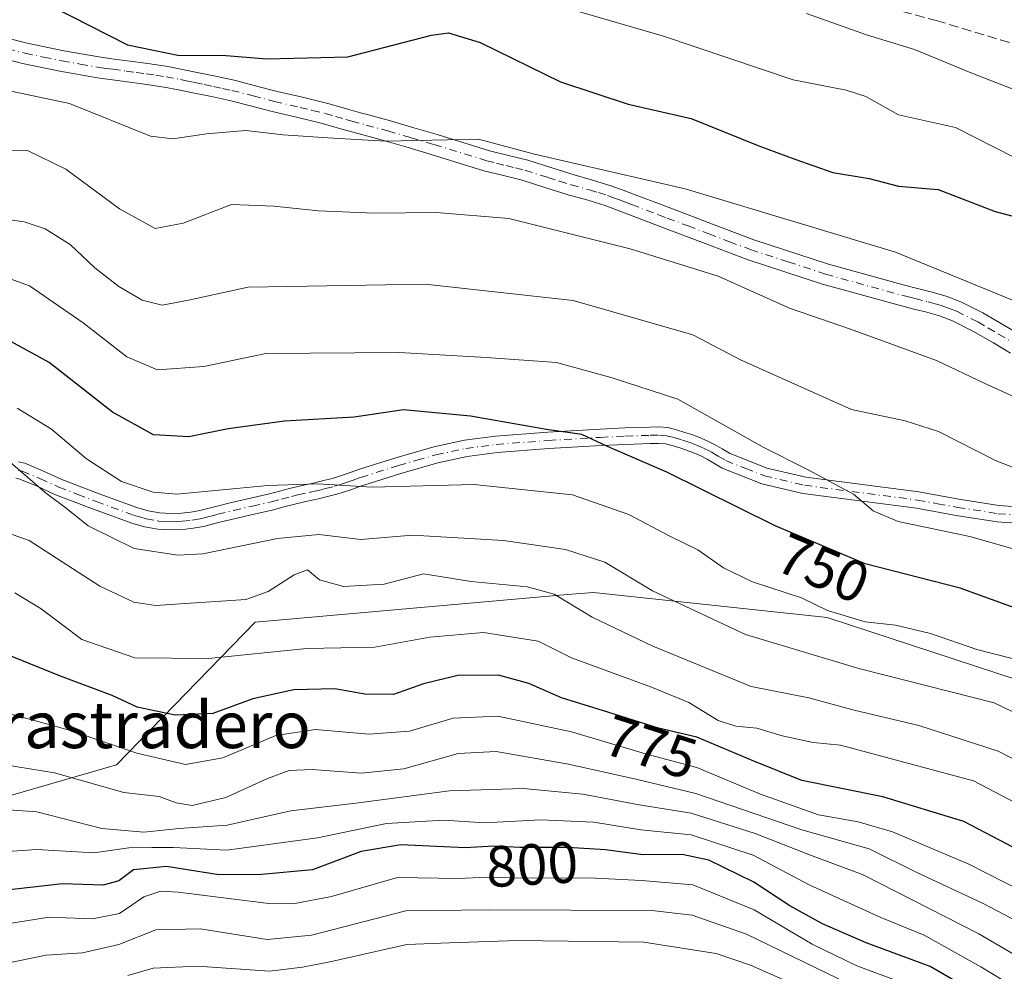
# Model space of a CAD drawing. Units: metres. Extents: x 556349 to 559773, y 4721721 to 4724063.
# Drawn here: x 559322 to 559492, y 4723028 to 4723192 of the extents above; entities that cross this region are included whole.
import ezdxf
from ezdxf.enums import TextEntityAlignment as Align

# ---------------------------------------------------------------- set-up
doc = ezdxf.new("R2010")
doc.units = ezdxf.units.M
doc.header["$MEASUREMENT"] = 0
doc.linetypes.add('DGN Style 3', pattern=[2.307223, 1.648017, -0.659207])
doc.linetypes.add('DGN Style 4', pattern=[2.638475, 1.318413, -0.659207, 0.001648, -0.659207])
for name, color, linetype, lineweight in [('Arbolado forestal CxS', 92, 'Continuous', 0), ('Camino Cxs', 7, 'Continuous', 0), ('Camino eje', 30, 'DGN Style 4', 13), ('Curva de nivel maestra', 30, 'Continuous', 30), ('Curva de nivel normal', 30, 'Continuous', 0), ('Rótulo de curva de nivel directora', 7, 'Continuous', 0), ('Senda', 7, 'DGN Style 3', 0), ('Texto cartográfico', 7, 'Continuous', 0)]:
    doc.layers.add(name, color=color, linetype=linetype, lineweight=lineweight)
doc.styles.add('Style-Arial', font='txt')

# ---------------------------------------------------------------- blocks, each defined once
blk = doc.blocks.new('*U4')
at = {"layer": 'Arbolado forestal CxS', "color": 92, "linetype": 'Continuous', "lineweight": 0}
blk.add_polyline3d([(559299.6045, 4723052.0645, 791.4172), (559339.1999, 4723063.5159, 782.8584), (559363.0765, 4723088.0877, 766.4812), (559416.8961, 4723092.8353, 763.3731), (559421.4009, 4723093.2327, 762.3028), (559461.6729, 4723088.8803, 756.0915), (559501.7385, 4723075.7291, 756.6386), (559537.4043, 4723053.0277, 756.3572), (559572.4729, 4723022.0675, 761.711), (559596.7099, 4722999.3115, 767.8066), (559646.8337, 4722961.6697, 768.687), (559682.3603, 4722925.1757, 770.4052), (559714.7537, 4722877.2661, 782.4094), (559720.7585, 4722857.3647, 794.8016), (559735.4055, 4722843.7167, 804.9033), (559748.4077, 4722843.1747, 799.1274), (559763.1806, 4722847.8752, 787.4352), (559765.5228, 4722576.0092, 900.8134)], dxfattribs=at)

msp = doc.modelspace()

# ---------------------------------------------------------------- linework, layer by layer
at = {"layer": 'Arbolado forestal CxS', "color": 92, "linetype": 'Continuous', "lineweight": 0}
for points in [[(559759.2517, 4723303.8991, 631.9923), (559763.1806, 4722847.8752, 787.4352), (559748.4077, 4722843.1747, 799.1274), (559735.4055, 4722843.7167, 804.9033), (559720.7585, 4722857.3647, 794.8016), (559714.7537, 4722877.2661, 782.4094), (559682.3603, 4722925.1757, 770.4052), (559646.8337, 4722961.6697, 768.687), (559596.7099, 4722999.3115, 767.8066), (559572.4729, 4723022.0675, 761.711), (559537.4043, 4723053.0277, 756.3572), (559501.7385, 4723075.7291, 756.6386), (559461.6729, 4723088.8803, 756.0915), (559421.4009, 4723093.2327, 762.3028), (559416.8961, 4723092.8353, 763.3731), (559363.0765, 4723088.0877, 766.4812), (559339.1999, 4723063.5159, 782.8584), (559299.6045, 4723052.0645, 791.4172)], [(559763.1806, 4722847.8752, 787.4352), (559748.4077, 4722843.1747, 799.1274), (559735.4055, 4722843.7167, 804.9033), (559720.7585, 4722857.3647, 794.8016), (559714.7537, 4722877.2661, 782.4094), (559682.3603, 4722925.1757, 770.4052), (559646.8337, 4722961.6697, 768.687), (559596.7099, 4722999.3115, 767.8066), (559572.4729, 4723022.0675, 761.711), (559537.4043, 4723053.0277, 756.3572), (559501.7385, 4723075.7291, 756.6386), (559461.6729, 4723088.8803, 756.0915), (559421.4009, 4723093.2327, 762.3028), (559416.8961, 4723092.8353, 763.3731), (559363.0765, 4723088.0877, 766.4812), (559339.1999, 4723063.5159, 782.8584), (559299.6045, 4723052.0645, 791.4172)]]:
    msp.add_polyline3d(points, dxfattribs=at)
at = {"layer": 'Camino Cxs', "color": 7, "linetype": 'Continuous', "lineweight": 0}
for points in [[(559317.6301, 4723189.4601, 730.7411), (559323.7801, 4723187.9201, 731.2169), (559330.1001, 4723186.6001, 732.6643), (559336.4501, 4723185.4901, 733.3706), (559338.7701, 4723185.1701, 733.3466), (559341.0801, 4723184.8601, 733.3727), (559344.5501, 4723184.3901, 733.0966), (559348.0101, 4723183.8701, 732.6295), (559350.5401, 4723183.3901, 733.0064), (559353.0801, 4723182.8601, 733.3533), (559356.2601, 4723182.2001, 733.4447), (559359.4501, 4723181.5001, 733.2574), (559363.1501, 4723180.5601, 732.9761), (559366.8401, 4723179.5801, 732.4127), (559371.2301, 4723178.5701, 732.6517), (559375.6101, 4723177.5201, 732.9546), (559377.4101, 4723176.9901, 733.3989), (559379.2101, 4723176.4501, 733.8287), (559381.2401, 4723175.9001, 734.1676), (559382.8101, 4723175.4801, 734.2829), (559386.4101, 4723174.4901, 733.8696), (559390.4201, 4723173.3301, 733.636), (559394.4401, 4723172.1401, 734.3848), (559403.4601, 4723169.3601, 735.966), (559406.7501, 4723168.5301, 735.5445), (559410.0401, 4723167.7101, 735.0278), (559414.0401, 4723166.4601, 735.1459), (559418.0401, 4723165.2001, 735.1724), (559421.2201, 4723164.3101, 735.7775), (559424.3701, 4723163.3401, 736.1191), (559426.4801, 4723162.5501, 736.3754), (559428.5801, 4723161.7401, 736.5844), (559431.6501, 4723160.5901, 736.5676), (559434.7301, 4723159.4401, 736.5594), (559441.8801, 4723156.7101, 736.6192), (559449.0301, 4723154.0001, 736.7022), (559461.9001, 4723149.8001, 735.572), (559474.9701, 4723146.1701, 736.2203), (559477.2401, 4723145.6001, 736.174), (559479.5101, 4723145.0401, 736.0585), (559482.1401, 4723144.2901, 735.9726), (559484.7101, 4723143.3201, 735.9923), (559488.4601, 4723141.4101, 736.1701), (559492.1001, 4723139.3101, 736.3947), (559495.1301, 4723137.5101, 736.021)], [(559317.6301, 4723189.4601, 730.7411), (559323.7801, 4723187.9201, 731.2169), (559330.1001, 4723186.6001, 732.6643), (559336.4501, 4723185.4901, 733.3706), (559338.7701, 4723185.1701, 733.3466), (559341.0801, 4723184.8601, 733.3727), (559344.5501, 4723184.3901, 733.0966), (559348.0101, 4723183.8701, 732.6295), (559350.5401, 4723183.3901, 733.0064), (559353.0801, 4723182.8601, 733.3533), (559356.2601, 4723182.2001, 733.4447), (559359.4501, 4723181.5001, 733.2574), (559363.1501, 4723180.5601, 732.9761), (559366.8401, 4723179.5801, 732.4127), (559371.2301, 4723178.5701, 732.6517), (559375.6101, 4723177.5201, 732.9546), (559377.4101, 4723176.9901, 733.3989), (559379.2101, 4723176.4501, 733.8287), (559381.2401, 4723175.9001, 734.1676), (559382.8101, 4723175.4801, 734.2829), (559386.4101, 4723174.4901, 733.8696), (559390.4201, 4723173.3301, 733.636), (559394.4401, 4723172.1401, 734.3848), (559403.4601, 4723169.3601, 735.966), (559406.7501, 4723168.5301, 735.5445), (559410.0401, 4723167.7101, 735.0278), (559414.0401, 4723166.4601, 735.1459), (559418.0401, 4723165.2001, 735.1724), (559421.2201, 4723164.3101, 735.7775), (559424.3701, 4723163.3401, 736.1191), (559426.4801, 4723162.5501, 736.3754), (559428.5801, 4723161.7401, 736.5844), (559431.6501, 4723160.5901, 736.5676), (559434.7301, 4723159.4401, 736.5594), (559441.8801, 4723156.7101, 736.6192), (559449.0301, 4723154.0001, 736.7022), (559461.9001, 4723149.8001, 735.572), (559474.9701, 4723146.1701, 736.2203), (559477.2401, 4723145.6001, 736.174), (559479.5101, 4723145.0401, 736.0585), (559482.1401, 4723144.2901, 735.9726), (559484.7101, 4723143.3201, 735.9923), (559488.4601, 4723141.4101, 736.1701), (559492.1001, 4723139.3101, 736.3947), (559495.1301, 4723137.5101, 736.021)], [(559493.2701, 4723134.4501, 737.9922), (559490.2901, 4723136.2201, 738.116), (559486.7601, 4723138.2701, 738.1914), (559483.2701, 4723140.0501, 738.4458), (559481.0301, 4723140.8901, 738.1573), (559478.5901, 4723141.5801, 737.9127), (559476.3701, 4723142.1301, 738.0779), (559474.0501, 4723142.7201, 738.4767), (559460.8701, 4723146.3801, 737.937), (559447.8401, 4723150.6201, 738.6301), (559440.6001, 4723153.3701, 738.8033), (559433.4601, 4723156.0901, 738.6976), (559427.3101, 4723158.4001, 738.3705), (559423.2201, 4723159.9601, 738.3682), (559420.2101, 4723160.8801, 737.9282), (559417.0201, 4723161.7701, 737.5159), (559412.9701, 4723163.0501, 738.2309), (559409.0701, 4723164.2701, 738.1725), (559405.8801, 4723165.0701, 738.1013), (559402.5001, 4723165.9101, 738.2199), (559393.4001, 4723168.7201, 737.3764), (559389.4201, 4723169.9001, 736.4369), (559385.4401, 4723171.0501, 735.7832), (559381.8701, 4723172.0301, 735.4462), (559378.2301, 4723173.0101, 735.2479), (559376.3901, 4723173.5601, 735.2085), (559374.6801, 4723174.0601, 735.111), (559370.4101, 4723175.0901, 734.6545), (559365.9801, 4723176.1101, 734.4065), (559362.2501, 4723177.1001, 734.9026), (559358.6201, 4723178.0201, 734.6965), (559355.5201, 4723178.7101, 734.6327), (559352.3501, 4723179.3601, 734.5042), (559349.8501, 4723179.8901, 734.1613), (559347.4101, 4723180.3501, 733.8116), (559344.0201, 4723180.8501, 734.6711), (559340.6001, 4723181.3201, 734.8136), (559335.9101, 4723181.9501, 734.5254), (559329.4301, 4723183.0901, 734.6516), (559322.9801, 4723184.4301, 734.4522), (559316.5901, 4723186.0401, 733.5298)], [(559493.2701, 4723134.4501, 737.9922), (559490.2901, 4723136.2201, 738.116), (559486.7601, 4723138.2701, 738.1914), (559483.2701, 4723140.0501, 738.4458), (559481.0301, 4723140.8901, 738.1573), (559478.5901, 4723141.5801, 737.9127), (559476.3701, 4723142.1301, 738.0779), (559474.0501, 4723142.7201, 738.4767), (559460.8701, 4723146.3801, 737.937), (559447.8401, 4723150.6201, 738.6301), (559440.6001, 4723153.3701, 738.8033), (559433.4601, 4723156.0901, 738.6976), (559427.3101, 4723158.4001, 738.3705), (559423.2201, 4723159.9601, 738.3682), (559420.2101, 4723160.8801, 737.9282), (559417.0201, 4723161.7701, 737.5159), (559412.9701, 4723163.0501, 738.2309), (559409.0701, 4723164.2701, 738.1725), (559405.8801, 4723165.0701, 738.1013), (559402.5001, 4723165.9101, 738.2199), (559393.4001, 4723168.7201, 737.3764), (559389.4201, 4723169.9001, 736.4369), (559385.4401, 4723171.0501, 735.7832), (559381.8701, 4723172.0301, 735.4462), (559378.2301, 4723173.0101, 735.2479), (559376.3901, 4723173.5601, 735.2085), (559374.6801, 4723174.0601, 735.111), (559370.4101, 4723175.0901, 734.6545), (559365.9801, 4723176.1101, 734.4065), (559362.2501, 4723177.1001, 734.9026), (559358.6201, 4723178.0201, 734.6965), (559355.5201, 4723178.7101, 734.6327), (559352.3501, 4723179.3601, 734.5042), (559349.8501, 4723179.8901, 734.1613), (559347.4101, 4723180.3501, 733.8116), (559344.0201, 4723180.8501, 734.6711), (559340.6001, 4723181.3201, 734.8136), (559335.9101, 4723181.9501, 734.5254), (559329.4301, 4723183.0901, 734.6516), (559322.9801, 4723184.4301, 734.4522), (559316.5901, 4723186.0401, 733.5298)], [(559322.2801, 4723115.7201, 767.1722), (559323.3601, 4723115.4901, 767.2552), (559326.6201, 4723114.1301, 767.6966), (559329.7801, 4723112.6901, 767.1336), (559336.1901, 4723110.2001, 765.0308), (559342.6801, 4723107.8501, 763.648), (559344.6201, 4723107.3001, 763.9263), (559346.6101, 4723106.9401, 764.0903), (559348.4901, 4723106.8201, 763.8235), (559350.3701, 4723106.9101, 763.2931), (559351.9701, 4723107.0801, 762.7441), (559353.5601, 4723107.3601, 762.3943), (559356.2801, 4723108.0601, 762.3156), (559359.0001, 4723108.7501, 762.339), (559362.2601, 4723109.4801, 762.3941), (559365.5201, 4723110.2201, 761.7588), (559367.2701, 4723110.6901, 761.4639), (559369.0101, 4723111.1501, 761.3706), (559371.1801, 4723111.6401, 761.0961), (559373.3301, 4723112.1301, 760.4012), (559374.8601, 4723112.4901, 759.5182), (559376.3701, 4723112.8801, 758.8585), (559378.6401, 4723113.6201, 758.8684), (559381.0701, 4723114.4651, 759.5922), (559387.3401, 4723116.4401, 760.5191), (559393.8801, 4723118.3001, 758.5496), (559399.1401, 4723119.4501, 757.8673), (559404.4701, 4723120.1401, 757.8965), (559413.5101, 4723120.8401, 756.6142), (559422.5301, 4723121.3701, 752.8923), (559426.8201, 4723121.5701, 753.6358), (559431.0901, 4723121.7201, 754.2092), (559432.6501, 4723121.7501, 754.3842), (559434.2101, 4723121.6301, 754.1981), (559435.6801, 4723121.2701, 754.1089), (559437.1301, 4723120.8101, 754.1084), (559438.3301, 4723120.4201, 753.899), (559439.5101, 4723120.0001, 753.4905), (559440.9401, 4723119.3701, 752.817), (559442.3401, 4723118.6801, 751.916), (559443.5701, 4723117.9501, 751.6239), (559444.8101, 4723117.2301, 751.7314), (559451.2601, 4723114.6701, 753.0328), (559457.9901, 4723113.0801, 752.3206), (559477.4601, 4723110.5401, 748.3592), (559484.3501, 4723109.2801, 747.6397), (559491.2501, 4723108.2001, 746.3322), (559498.4601, 4723107.6901, 746.5753)], [(559322.2801, 4723115.7201, 767.1722), (559323.3601, 4723115.4901, 767.2552), (559326.6201, 4723114.1301, 767.6966), (559329.7801, 4723112.6901, 767.1336), (559336.1901, 4723110.2001, 765.0308), (559342.6801, 4723107.8501, 763.648), (559344.6201, 4723107.3001, 763.9263), (559346.6101, 4723106.9401, 764.0903), (559348.4901, 4723106.8201, 763.8235), (559350.3701, 4723106.9101, 763.2931), (559351.9701, 4723107.0801, 762.7441), (559353.5601, 4723107.3601, 762.3943), (559356.2801, 4723108.0601, 762.3156), (559359.0001, 4723108.7501, 762.339), (559362.2601, 4723109.4801, 762.3941), (559365.5201, 4723110.2201, 761.7588), (559367.2701, 4723110.6901, 761.4639), (559369.0101, 4723111.1501, 761.3706), (559371.1801, 4723111.6401, 761.0961), (559373.3301, 4723112.1301, 760.4012), (559374.8601, 4723112.4901, 759.5182), (559376.3701, 4723112.8801, 758.8585), (559378.6401, 4723113.6201, 758.8684), (559381.0701, 4723114.4651, 759.5922), (559387.3401, 4723116.4401, 760.5191), (559393.8801, 4723118.3001, 758.5496), (559399.1401, 4723119.4501, 757.8673), (559404.4701, 4723120.1401, 757.8965), (559413.5101, 4723120.8401, 756.6142), (559422.5301, 4723121.3701, 752.8923), (559426.8201, 4723121.5701, 753.6358), (559431.0901, 4723121.7201, 754.2092), (559432.6501, 4723121.7501, 754.3842), (559434.2101, 4723121.6301, 754.1981), (559435.6801, 4723121.2701, 754.1089), (559437.1301, 4723120.8101, 754.1084), (559438.3301, 4723120.4201, 753.899), (559439.5101, 4723120.0001, 753.4905), (559440.9401, 4723119.3701, 752.817), (559442.3401, 4723118.6801, 751.916), (559443.5701, 4723117.9501, 751.6239), (559444.8101, 4723117.2301, 751.7314), (559451.2601, 4723114.6701, 753.0328), (559457.9901, 4723113.0801, 752.3206), (559477.4601, 4723110.5401, 748.3592), (559484.3501, 4723109.2801, 747.6397), (559491.2501, 4723108.2001, 746.3322), (559498.4601, 4723107.6901, 746.5753)], [(559498.3001, 4723104.8601, 748.755), (559490.9301, 4723105.3901, 748.7112), (559483.8801, 4723106.4901, 748.4756), (559477.0201, 4723107.7401, 749.2563), (559457.4801, 4723110.2901, 754.3258), (559450.4001, 4723111.9601, 755.0242), (559443.5601, 4723114.6701, 754.395), (559442.1201, 4723115.5101, 753.9095), (559440.9901, 4723116.1901, 753.9181), (559439.7501, 4723116.8001, 754.1952), (559438.4701, 4723117.3601, 754.6685), (559437.4101, 4723117.7401, 755.2057), (559436.2501, 4723118.1201, 755.0184), (559434.9201, 4723118.5401, 754.8604), (559433.7601, 4723118.8201, 754.7832), (559432.5701, 4723118.9201, 754.7613), (559431.1701, 4723118.8901, 754.851), (559426.9301, 4723118.7401, 755.1116), (559422.6801, 4723118.5401, 754.8707), (559413.7001, 4723118.0101, 756.8526), (559404.7601, 4723117.3201, 758.0683), (559399.6301, 4723116.6601, 758.9152), (559394.5701, 4723115.5501, 760.0591), (559388.1601, 4723113.7201, 761.4318), (559381.7901, 4723111.7201, 760.1183), (559381.2401, 4723111.5301, 760.1284), (559379.5501, 4723110.9301, 760.1792), (559377.1701, 4723110.1601, 760.3623), (559375.5401, 4723109.7401, 760.9965), (559373.9701, 4723109.3601, 761.4506), (559371.8001, 4723108.8801, 761.6978), (559369.6901, 4723108.4001, 761.4281), (559368.0001, 4723107.9501, 761.0615), (559366.2101, 4723107.4701, 761.2887), (559362.8801, 4723106.7101, 762.969), (559359.6601, 4723105.9901, 763.8298), (559356.9801, 4723105.3101, 764.5676), (559354.1601, 4723104.5901, 764.7963), (559352.3701, 4723104.2701, 764.7311), (559350.5801, 4723104.0801, 764.7424), (559348.4701, 4723103.9901, 764.6131), (559346.2701, 4723104.1201, 765.1387), (559343.9801, 4723104.5301, 765.9986), (559341.8001, 4723105.1601, 766.1502), (559335.2001, 4723107.5501, 766.0088), (559328.6801, 4723110.0701, 768.42), (559325.4801, 4723111.5301, 767.9133), (559322.5101, 4723112.7701, 766.8519), (559321.8301, 4723112.9201, 766.9411)], [(559498.3001, 4723104.8601, 748.755), (559490.9301, 4723105.3901, 748.7112), (559483.8801, 4723106.4901, 748.4756), (559477.0201, 4723107.7401, 749.2563), (559457.4801, 4723110.2901, 754.3258), (559450.4001, 4723111.9601, 755.0242), (559443.5601, 4723114.6701, 754.395), (559442.1201, 4723115.5101, 753.9095), (559440.9901, 4723116.1901, 753.9181), (559439.7501, 4723116.8001, 754.1952), (559438.4701, 4723117.3601, 754.6685), (559437.4101, 4723117.7401, 755.2057), (559436.2501, 4723118.1201, 755.0184), (559434.9201, 4723118.5401, 754.8604), (559433.7601, 4723118.8201, 754.7832), (559432.5701, 4723118.9201, 754.7613), (559431.1701, 4723118.8901, 754.851), (559426.9301, 4723118.7401, 755.1116), (559422.6801, 4723118.5401, 754.8707), (559413.7001, 4723118.0101, 756.8526), (559404.7601, 4723117.3201, 758.0683), (559399.6301, 4723116.6601, 758.9152), (559394.5701, 4723115.5501, 760.0591), (559388.1601, 4723113.7201, 761.4318), (559381.7901, 4723111.7201, 760.1183), (559381.2401, 4723111.5301, 760.1284), (559379.5501, 4723110.9301, 760.1792), (559377.1701, 4723110.1601, 760.3623), (559375.5401, 4723109.7401, 760.9965), (559373.9701, 4723109.3601, 761.4506), (559371.8001, 4723108.8801, 761.6978), (559369.6901, 4723108.4001, 761.4281), (559368.0001, 4723107.9501, 761.0615), (559366.2101, 4723107.4701, 761.2887), (559362.8801, 4723106.7101, 762.969), (559359.6601, 4723105.9901, 763.8298), (559356.9801, 4723105.3101, 764.5676), (559354.1601, 4723104.5901, 764.7963), (559352.3701, 4723104.2701, 764.7311), (559350.5801, 4723104.0801, 764.7424), (559348.4701, 4723103.9901, 764.6131), (559346.2701, 4723104.1201, 765.1387), (559343.9801, 4723104.5301, 765.9986), (559341.8001, 4723105.1601, 766.1502), (559335.2001, 4723107.5501, 766.0088), (559328.6801, 4723110.0701, 768.42), (559325.4801, 4723111.5301, 767.9133), (559322.5101, 4723112.7701, 766.8519), (559321.8301, 4723112.9201, 766.9411)]]:
    msp.add_polyline3d(points, dxfattribs=at)
at = {"layer": 'Camino eje', "color": 30, "linetype": 'DGN Style 4', "lineweight": 13}
for points in [[(559320.3051, 4723186.9451, 732.0077), (559323.3801, 4723186.1751, 732.6251), (559326.6051, 4723185.5051, 733.1102), (559329.7651, 4723184.8451, 733.634), (559332.9401, 4723184.2901, 734.005), (559336.1801, 4723183.7201, 733.7507), (559337.3701, 4723183.5601, 733.5865), (559338.5301, 4723183.4001, 733.628), (559340.8401, 4723183.0901, 733.8017), (559342.5501, 4723182.8551, 733.9499), (559344.2851, 4723182.6201, 733.5568), (559345.9801, 4723182.3701, 733.1948), (559347.7101, 4723182.1101, 732.9327), (559350.1951, 4723181.6401, 733.463), (559351.4651, 4723181.3751, 733.7143), (559352.7151, 4723181.1101, 733.9134), (559354.3001, 4723180.7851, 733.9755), (559355.8901, 4723180.4551, 734.0379), (559357.4401, 4723180.1101, 734.1053), (559359.0351, 4723179.7601, 733.9992), (559362.7001, 4723178.8301, 733.89), (559366.4101, 4723177.8451, 732.9519), (559370.8201, 4723176.8301, 733.1736), (559372.9551, 4723176.3151, 733.572), (559375.1451, 4723175.7901, 733.9779), (559376.9001, 4723175.2751, 734.2498), (559378.7201, 4723174.7301, 734.4894), (559379.7351, 4723174.4551, 734.5816), (559382.1825, 4723173.7975, 734.6695), (559385.9251, 4723172.7701, 734.1553), (559389.9201, 4723171.6151, 734.6683), (559393.9201, 4723170.4301, 735.829), (559402.9801, 4723167.6351, 737.0776), (559404.6701, 4723167.2151, 736.7852), (559406.3151, 4723166.8001, 736.5995), (559407.9101, 4723166.4001, 736.5243), (559409.5551, 4723165.9901, 736.5282), (559413.5051, 4723164.7551, 736.6297), (559415.5051, 4723164.1251, 736.4223), (559417.5301, 4723163.4851, 736.0601), (559420.7151, 4723162.5951, 736.3789), (559422.2201, 4723162.1351, 736.6432), (559423.7951, 4723161.6501, 736.9809), (559424.8501, 4723161.2551, 737.1972), (559425.8451, 4723160.8751, 737.3449), (559426.8951, 4723160.4701, 737.4375), (559427.9451, 4723160.0701, 737.4572), (559432.5551, 4723158.3401, 737.3493), (559434.0951, 4723157.7651, 737.3071), (559437.6701, 4723156.4001, 737.639), (559441.2401, 4723155.0401, 737.6291), (559444.8151, 4723153.6851, 737.4937), (559448.4351, 4723152.3101, 737.4867), (559454.9501, 4723150.1901, 737.5558), (559461.3851, 4723148.0901, 736.4185), (559474.5101, 4723144.4451, 737.3031), (559475.6701, 4723144.1501, 737.1931), (559476.8051, 4723143.8651, 737.0459), (559479.0501, 4723143.3101, 736.8615), (559480.2701, 4723142.9651, 736.8216), (559481.5851, 4723142.5901, 736.7807), (559482.7051, 4723142.1701, 736.9123), (559483.9901, 4723141.6851, 737.0051), (559487.6101, 4723139.8401, 737.0571), (559489.4301, 4723138.7901, 737.1679), (559491.1951, 4723137.7651, 737.1787), (559494.2001, 4723135.9801, 736.9925)], [(559322.2251, 4723114.2825, 767.0306), (559322.9351, 4723114.1301, 767.0729), (559326.0501, 4723112.8301, 767.6122), (559329.2301, 4723111.3801, 767.7612), (559332.4901, 4723110.1201, 767.2644), (559335.6951, 4723108.8751, 765.4471), (559342.2401, 4723106.5051, 764.6982), (559343.2101, 4723106.2301, 764.8354), (559344.3001, 4723105.9151, 764.8877), (559346.4401, 4723105.5301, 764.574), (559347.5401, 4723105.4651, 764.2918), (559348.4801, 4723105.4051, 764.22), (559349.5351, 4723105.4501, 764.11), (559350.4751, 4723105.4951, 763.9998), (559352.1701, 4723105.6751, 763.7037), (559352.9651, 4723105.8151, 763.608), (559353.8601, 4723105.9751, 763.5704), (559355.2701, 4723106.3351, 763.3758), (559356.6301, 4723106.6851, 763.1276), (559359.3301, 4723107.3701, 762.4687), (559362.5701, 4723108.0951, 762.3725), (559365.8651, 4723108.8451, 761.5245), (559367.6351, 4723109.3201, 761.1958), (559369.3501, 4723109.7751, 761.3537), (559370.4351, 4723110.0201, 761.3799), (559372.5651, 4723110.5051, 761.2636), (559373.6501, 4723110.7451, 760.8763), (559374.4151, 4723110.9251, 760.5624), (559375.2001, 4723111.1151, 760.205), (559376.7701, 4723111.5201, 759.3701), (559377.9601, 4723111.9051, 758.8897), (559379.0951, 4723112.2751, 758.8853), (559379.9401, 4723112.5751, 758.9447), (559381.3101, 4723113.0517, 759.4061), (559387.7501, 4723115.0801, 760.9667), (559390.9551, 4723115.9951, 760.0796), (559394.2251, 4723116.9251, 758.9324), (559399.3851, 4723118.0551, 757.8767), (559402.0501, 4723118.4001, 758.1282), (559404.6151, 4723118.7301, 757.878), (559413.6051, 4723119.4251, 756.724), (559422.6051, 4723119.9551, 753.8859), (559426.8751, 4723120.1551, 754.3769), (559431.1301, 4723120.3051, 754.5342), (559432.6101, 4723120.3351, 754.5755), (559433.2051, 4723120.2851, 754.544), (559433.9851, 4723120.2251, 754.5061), (559434.7201, 4723120.0451, 754.5034), (559435.3001, 4723119.9051, 754.5099), (559436.6901, 4723119.4651, 754.5923), (559437.2701, 4723119.2751, 754.6466), (559438.1351, 4723118.9851, 754.3886), (559438.9901, 4723118.6801, 753.956), (559440.3451, 4723118.0851, 753.1343), (559441.6651, 4723117.4351, 752.2012), (559442.2801, 4723117.0701, 752.1311), (559442.8451, 4723116.7301, 752.324), (559444.1851, 4723115.9501, 753.0094), (559447.6051, 4723114.5951, 753.6473), (559450.8301, 4723113.3151, 753.9865), (559457.7351, 4723111.6851, 753.1021), (559477.2401, 4723109.1401, 748.7945), (559480.6851, 4723108.5101, 748.2889), (559484.1151, 4723107.8851, 747.535), (559491.0901, 4723106.7951, 747.1063), (559494.7751, 4723106.5301, 747.4303)]]:
    msp.add_polyline3d(points, dxfattribs=at)
at = {"layer": 'Curva de nivel maestra', "color": 30, "linetype": 'Continuous', "lineweight": 30, "flags": 128}
for points, elevation in [([(559328, 4723194.3001), (559341.09, 4723187.6001), (559350.04, 4723185.7701), (559357.31, 4723185.8301), (559365.11, 4723185.1901), (559379.06, 4723185.5401), (559393.46, 4723189.2801), (559396.41, 4723189.6901), (559401.87, 4723188.0201), (559415.67, 4723181.2601), (559427.34, 4723177.3701), (559438.2, 4723174.9301), (559449.88, 4723170.1901), (559456.08, 4723167.9301), (559462.62, 4723165.6301), (559468.91, 4723164.5801), (559473.94, 4723163.2601), (559480.79, 4723162.6601), (559490.6, 4723158.8701), (559499.62, 4723156.5601)], 725), ([(559500.79, 4723088.0901), (559484.54, 4723093.9301), (559468.18, 4723098.1701), (559452.66, 4723104.7001), (559433.99, 4723113.9301), (559423.81, 4723118.3701), (559419.38, 4723120.4601), (559413.26, 4723121.2801), (559400.17, 4723123.6201), (559388.62, 4723124.6901), (559380.16, 4723123.4201), (559368.15, 4723122.7401), (559358.42, 4723121.4401), (559351.62, 4723120.0501), (559345.54, 4723120.4001), (559338.47, 4723124.2701), (559327.58, 4723132.8401), (559317.35, 4723138.4401)], 750), ([(559497.48, 4723047.3001), (559485.18, 4723053.7201), (559471.22, 4723058.0001), (559457.31, 4723060.8201), (559448.99, 4723064.1501), (559439.18, 4723068.2801), (559432.6, 4723069.8201), (559423.85, 4723072.5901), (559415.84, 4723075.0601), (559410.26, 4723077.5301), (559404.99, 4723078.9401), (559397.97, 4723078.9201), (559392.08, 4723077.4601), (559386.92, 4723075.6301), (559381.95, 4723075.6701), (559376.78, 4723076.6301), (559369.72, 4723076.4401), (559362.67, 4723074.8601), (559355.76, 4723072.3701), (559349.27, 4723072.0601), (559342.71, 4723073.4401), (559338.44, 4723075.4501), (559329.53, 4723078.8101), (559315.96, 4723084.2201)], 775), ([(559490.78, 4723022.1001), (559479.42, 4723028.7101), (559468.38, 4723032.8301), (559460.83, 4723036.0801), (559455.24, 4723039.2001), (559449.01, 4723043.3001), (559441.24, 4723047.0401), (559436.64, 4723048.0201), (559429.86, 4723047.9801), (559423.47, 4723048.8401), (559416.96, 4723049.2301), (559408.68, 4723049.2301), (559404.22, 4723049.4801), (559399.24, 4723049.1901), (559388.16, 4723049.6801), (559381.34, 4723048.5601), (559372.96, 4723045.4001), (559364.14, 4723044.6101), (559356.79, 4723044.5401), (559347.78, 4723045.9501), (559342.12, 4723045.4201), (559339.57, 4723043.5201), (559336.9, 4723042.7701), (559329.88, 4723042.9701), (559316.16, 4723041.4501)], 800)]:
    msp.add_lwpolyline(points, dxfattribs=dict(at, elevation=elevation))
at = {"layer": 'Curva de nivel normal', "color": 30, "linetype": 'Continuous', "lineweight": 0, "flags": 128}
for points, elevation in [([(559580.24, 4723100.4301), (559575.19, 4723101.9901), (559569.92, 4723105.0901), (559564.77, 4723111.6801), (559555.71, 4723125.6701), (559547.38, 4723134.7301), (559543.34, 4723138.5201), (559538.87, 4723145.2201), (559532, 4723151.9601), (559527.18, 4723155.1301), (559521.94, 4723157.4201), (559517.56, 4723160.0001), (559513.58, 4723160.9401), (559509.88, 4723160.6201), (559506.87, 4723161.4001), (559500.58, 4723164.8001), (559483.77, 4723173.3801), (559473.94, 4723175.5801), (559468.3, 4723178.6901), (559464.91, 4723179.8001), (559455.78, 4723181.5901), (559433.45, 4723189.1201), (559418.78, 4723193.3701)], 720), ([(559586.85, 4723110.8301), (559576.72, 4723114.2401), (559572.74, 4723117.1501), (559570.73, 4723119.9201), (559562.2, 4723133.8501), (559553.94, 4723143.2001), (559546.96, 4723150.3801), (559534.78, 4723160.1801), (559522.59, 4723166.2501), (559512.55, 4723169.5001), (559505.89, 4723173.7201), (559494.88, 4723179.5401), (559486.59, 4723182.7401), (559476.7, 4723186.8001), (559468.4, 4723189.3301), (559458.11, 4723193.0401)], 715), ([(559320.44, 4723179.7301), (559331.05, 4723177.5101), (559345.05, 4723171.9001), (559348.88, 4723171.4301), (559354.71, 4723172.3001), (559361.49, 4723172.8801), (559367.9, 4723172.0901), (559375.57, 4723171.5701), (559385.56, 4723171.0201), (559401.56, 4723171.3501), (559411.23, 4723168.7901), (559437.2, 4723162.8001), (559473.42, 4723151.8801), (559496.8, 4723142.2801), (559512.19, 4723134.0401), (559523.79, 4723126.5601), (559534.72, 4723117.9201), (559542.75, 4723109.9301), (559549.55, 4723101.6501), (559554.68, 4723095.9901), (559560.69, 4723090.2201), (559572.58, 4723083.4401), (559581.75, 4723080.5001)], 730), ([(559498.95, 4723124.6401), (559488.7, 4723129.2901), (559480.48, 4723133.1801), (559465.67, 4723138.6101), (559455.14, 4723142.2301), (559442.87, 4723147.7201), (559427.72, 4723152.4601), (559406.76, 4723157.6601), (559394.34, 4723158.6901), (559383.56, 4723158.5801), (559373.99, 4723159.0001), (559366.26, 4723159.8101), (559358.99, 4723160.0901), (559350.64, 4723156.9001), (559345.86, 4723155.9601), (559339.71, 4723159.3501), (559330.47, 4723166.2101), (559323.83, 4723169.4001), (559299.79, 4723169.6401)], 735), ([(559499.04, 4723112.6701), (559490.8, 4723115.9201), (559480.85, 4723120.9901), (559475.08, 4723122.8201), (559465.84, 4723124.7801), (559446.69, 4723133.3001), (559438.47, 4723137.6501), (559417.89, 4723143.5201), (559392.34, 4723146.3801), (559361.88, 4723145.8701), (559351.6, 4723143.6201), (559347.04, 4723142.7601), (559343.58, 4723143.6201), (559339.57, 4723145.9801), (559335.46, 4723149.1801), (559331.21, 4723153.2101), (559326.87, 4723155.9001), (559323.24, 4723157.0801), (559307.91, 4723159.3001)], 740), ([(559501.73, 4723098.4401), (559486.26, 4723102.8801), (559473.86, 4723105.4701), (559469.57, 4723107.2701), (559466.18, 4723110.1501), (559458.35, 4723114.3801), (559450.64, 4723118.2501), (559435.91, 4723126.5201), (559424.6, 4723130.2401), (559415.03, 4723132.8401), (559402.89, 4723133.7001), (559387.9, 4723134.5601), (559364.9, 4723134.4001), (559354.24, 4723132.1401), (559346.26, 4723131.5801), (559340.97, 4723133.8101), (559333.44, 4723139.6801), (559324.16, 4723146.0701), (559316.82, 4723148.7301)], 745), ([(559496.24, 4723081.1301), (559487.43, 4723083.3801), (559479.44, 4723086.1301), (559473.44, 4723087.5601), (559468.22, 4723088.1801), (559461.72, 4723090.1201), (559457.23, 4723092.3001), (559448.79, 4723095.0301), (559443.79, 4723097.4601), (559439.34, 4723100.5601), (559434.42, 4723102.9701), (559427.45, 4723106.6801), (559417.78, 4723110.0301), (559400.73, 4723111.8401), (559383.26, 4723111.3601), (559373.86, 4723111.9601), (559365.24, 4723111.6501), (559349.56, 4723110.1701), (559345.51, 4723110.4901), (559340.01, 4723112.3401), (559334.02, 4723116.2501), (559327.97, 4723121.3801), (559322.04, 4723125.0001)], 755), ([(559504.96, 4723067.2001), (559490.41, 4723074.2001), (559467.11, 4723080.0801), (559447.55, 4723085.9401), (559431.52, 4723093.4701), (559423.36, 4723098.4601), (559416.54, 4723100.6401), (559405.89, 4723102.1601), (559390.21, 4723103.0701), (559381.31, 4723102.3401), (559374.07, 4723103.2001), (559366.91, 4723102.5301), (559354.07, 4723099.8601), (559349.74, 4723099.6701), (559342.21, 4723100.8001), (559334.28, 4723104.7101), (559330.49, 4723107.7401), (559326.86, 4723110.4501), (559320.42, 4723116.0401)], 760), ([(559503.15, 4723059.7101), (559491.1, 4723065.8801), (559477.43, 4723070.2601), (559466.32, 4723072.9401), (559458.49, 4723075.0301), (559448.54, 4723077.0201), (559431.62, 4723083.9501), (559421.14, 4723088.9801), (559414.6, 4723092.9401), (559409.96, 4723094.1701), (559400.27, 4723095.0801), (559392.08, 4723096.4401), (559385.28, 4723094.6701), (559378.28, 4723094.2501), (559374.16, 4723095.3901), (559372.11, 4723097.1401), (559369.77, 4723096.2401), (559365.3, 4723093.3701), (559361.44, 4723092.0201), (559345.88, 4723090.9901), (559342.18, 4723091.5201), (559336.3, 4723094.3101), (559324.12, 4723102.1901), (559310.56, 4723106.9701)], 765), ([(559321.68, 4723093.1701), (559326.17, 4723090.3701), (559333.19, 4723085.1101), (559342.36, 4723081.9601), (559355.03, 4723081.8101), (559371.95, 4723083.5801), (559383.68, 4723083.7801), (559393.17, 4723085.4801), (559402.43, 4723086.3301), (559411.83, 4723084.8401), (559417.56, 4723081.9201), (559431.39, 4723076.9101), (559437.78, 4723074.2601), (559442.88, 4723071.1701), (559445.88, 4723070.1401), (559449.55, 4723069.8401), (559453.88, 4723068.4901), (559459.23, 4723067.3701), (559463.96, 4723066.9001), (559486.89, 4723060.7601), (559494.21, 4723056.9001)], 770), ([(559535.05, 4723017.3601), (559519.48, 4723029.1501), (559509.86, 4723034.9201), (559501.52, 4723038.5201), (559486.08, 4723046.3801), (559472.88, 4723051.9401), (559467, 4723053.6801), (559460.14, 4723054.8601), (559450.16, 4723058.4501), (559439.16, 4723063.0501), (559430.33, 4723065.4101), (559417.56, 4723069.1701), (559404.89, 4723071.9101), (559397.18, 4723071.5601), (559389.69, 4723069.3201), (559382.64, 4723068.8101), (559373.45, 4723069.6101), (559366.63, 4723068.5601), (559357.48, 4723064.7201), (559351.04, 4723063.5401), (559342.69, 4723065.5101), (559331.06, 4723069.4801), (559320.37, 4723072.4201)], 780), ([(559510.6, 4723027.5701), (559502.58, 4723031.6101), (559496.73, 4723035.2601), (559488.51, 4723039.5801), (559476.98, 4723045.0001), (559468.9, 4723049.0401), (559457.31, 4723052.3201), (559439.04, 4723058.5701), (559428.68, 4723061.0401), (559417.07, 4723063.6301), (559404.59, 4723065.7701), (559398.07, 4723065.4301), (559388.67, 4723062.8201), (559381.34, 4723062.0901), (559372.92, 4723062.7201), (559368.94, 4723062.5101), (559365.18, 4723061.1301), (559358, 4723057.8401), (559352.24, 4723056.5001), (559349.46, 4723056.9401), (559346.54, 4723058.0601), (559340.46, 4723058.7301), (559328.51, 4723062.1001), (559319.99, 4723063.5101)], 785), ([(559505.05, 4723024.2801), (559487.8, 4723034.3901), (559467.86, 4723044.5301), (559458.75, 4723047.9501), (559449.22, 4723051.6901), (559438.22, 4723055.1801), (559429.22, 4723056.6301), (559419.56, 4723058.4701), (559409.23, 4723059.4401), (559396.56, 4723059.0301), (559380.9, 4723056.9401), (559369.24, 4723055.5901), (559358.24, 4723053.1201), (559349.98, 4723052.5501), (559343.89, 4723051.8901), (559336.65, 4723052.5301), (559325.47, 4723055.3801), (559313.18, 4723056.2401)], 790), ([(559499.48, 4723021.7801), (559488.12, 4723028.7001), (559478.39, 4723034.1201), (559470.92, 4723037.1601), (559458.66, 4723042.7801), (559448.87, 4723047.9401), (559438.22, 4723051.4201), (559429.55, 4723052.3201), (559421.41, 4723053.6001), (559412.31, 4723054.0301), (559402.58, 4723053.5301), (559395.56, 4723053.9501), (559385.68, 4723053.3801), (559373.84, 4723050.8901), (559358.2, 4723048.8101), (559348.99, 4723049.2701), (559345.24, 4723049.2501), (559341.31, 4723049.2101), (559335.28, 4723048.3301), (559325.46, 4723048.8801), (559314.41, 4723048.1501)], 795), ([(559473.43, 4723026.4001), (559466.75, 4723028.8501), (559459.05, 4723032.5601), (559449.05, 4723038.4901), (559438.49, 4723042.8201), (559429.64, 4723043.5701), (559420.56, 4723044.0401), (559409.09, 4723043.9401), (559403.02, 4723044.1201), (559398.1, 4723043.9101), (559387.58, 4723044.0801), (559376.24, 4723040.8001), (559369.63, 4723039.5101), (559365.43, 4723039.6001), (559349.81, 4723041.5601), (559346.82, 4723041.7101), (559343.9, 4723040.7401), (559339.69, 4723037.8701), (559335.06, 4723036.9601), (559327.52, 4723037.2301), (559313.96, 4723035.0401)], 805), ([(559475.3, 4723020.9301), (559447.75, 4723034.2801), (559438.41, 4723037.6001), (559431.46, 4723038.4001), (559403.45, 4723038.5001), (559389.01, 4723038.3401), (559372.77, 4723034.1401), (559365.12, 4723033.4001), (559353.62, 4723035.2401), (559345.94, 4723035.0401), (559339.58, 4723032.5101), (559333.32, 4723031.1001), (559327.06, 4723030.7101), (559317.74, 4723028.8001)], 810), ([(559469.87, 4723019.5001), (559448.43, 4723028.9601), (559442.5, 4723030.9901), (559430.06, 4723032.9201), (559408.27, 4723033.1901), (559396.56, 4723032.8401), (559389.23, 4723032.5201), (559376.24, 4723029.6001), (559371.24, 4723028.6101), (559365.57, 4723027.9301), (559353.13, 4723028.8201), (559345.48, 4723028.4201), (559341.13, 4723027.2101)], 815)]:
    msp.add_lwpolyline(points, dxfattribs=dict(at, elevation=elevation))
at = {"layer": 'Senda', "color": 7, "linetype": 'DGN Style 3', "lineweight": 0}
msp.add_polyline3d([(559474.6001, 4723193.3801, 716.3775), (559480.4401, 4723191.8001, 717.015), (559491.5001, 4723188.4801, 717.1918), (559502.5701, 4723185.1501, 715.6282), (559513.3801, 4723181.8801, 713.7674), (559524.2001, 4723178.5701, 713.8104), (559532.4601, 4723175.3901, 714.4042), (559540.6901, 4723172.1101, 712.6855), (559544.2001, 4723170.9501, 712.3848), (559547.7001, 4723169.8001, 712.1502), (559550.6201, 4723168.8801, 711.2655), (559553.5301, 4723167.9501, 710.0424), (559559.3911, 4723164.7067, 710.1018), (559565.1061, 4723161.5317, 709.2811), (559569.7099, 4723158.8329, 707.9279), (559571.752, 4723157.6557, 706.3564)], dxfattribs=at)

# ---------------------------------------------------------------- block references
at = {"layer": 'Arbolado forestal CxS', "color": 92, "linetype": 'Continuous', "lineweight": 0}
msp.add_blockref('*U4', (0, 0), dxfattribs=at)

# ---------------------------------------------------------------- texts
at = {"layer": 'Rótulo de curva de nivel directora', "color": 7, "linetype": 'Continuous', "lineweight": 0, "style": 'Style-Arial'}
for s, rotation, p in [('750', 337.181172, (559460.95, 4723097.3922)), ('775', 342.433705, (559431.2415, 4723066.556)), ('800', 3.332721, (559410.7909, 4723046.33))]:
    msp.add_text(s, height=7, rotation=rotation, dxfattribs=at).set_placement(p, align=Align.MIDDLE_CENTER)
at = {"layer": 'Texto cartográfico', "color": 7, "linetype": 'Continuous', "lineweight": 0, "style": 'Style-Arial'}
msp.add_text('El Arrastradero', height=8, dxfattribs=at).set_placement((559334.4122, 4723070.3802), align=Align.MIDDLE_CENTER)

doc.saveas('drawing.dxf')
